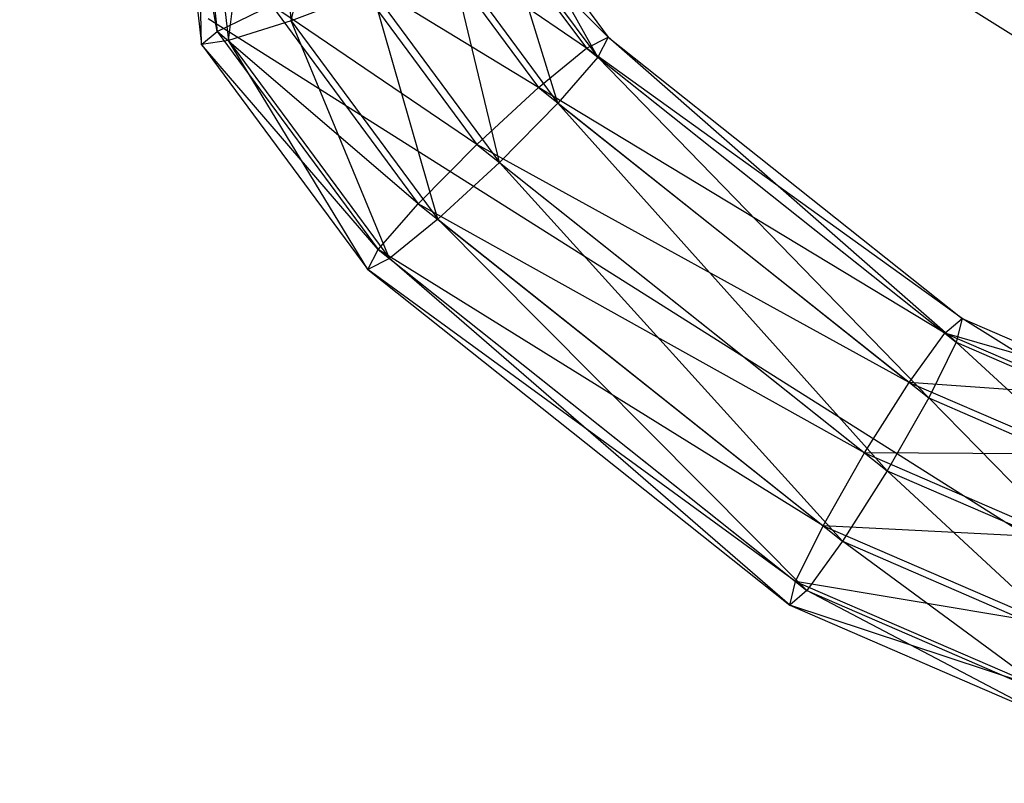
# Model space of a CAD drawing. Extents: x -3250 to 3983, y -5080 to 3884.
# Drawn here: x 1672 to 1690, y -3455 to -3441 of the extents above; entities that cross this region are included whole.
import ezdxf

# ---------------------------------------------------------------- set-up
doc = ezdxf.new("R2010")
doc.units = 0

msp = doc.modelspace()

# ---------------------------------------------------------------- linework, layer by layer
at = {"color": 0}
for p, q in [((1693.858117, -3443.750925, 672.715554), (1671.969601, -3429.916334, 650.681559)), ((1674.647047, -3435.984685, 595.170949), (1675.25697, -3441.43018, 594.83261)), ((1675.541186, -3441.195801, 593.320186), (1674.647047, -3435.984685, 595.170949)), ((1674.955192, -3435.963952, 593.64525), (1675.541186, -3441.195801, 593.320186)), ((1675.159819, -3436.126719, 596.633834), (1675.745812, -3441.358569, 596.30877)), ((1675.25697, -3441.43018, 594.83261), (1675.159819, -3436.126719, 596.633834)), ((1675.745812, -3441.358569, 596.30877), (1676.356111, -3436.351995, 597.641926)), ((1676.356111, -3436.351995, 597.641926), (1676.876728, -3441.000156, 597.353127)), ((1676.876728, -3441.000156, 597.353127), (1677.915377, -3436.600152, 597.925108)), ((1680.538313, -3439.217854, 593.08576), (1682.221861, -3441.497587, 592.846328)), ((1682.615631, -3441.297237, 594.336008), (1680.538313, -3439.217854, 593.08576)), ((1681.027155, -3439.146243, 594.56192), (1682.615631, -3441.297237, 594.336008)), ((1682.426488, -3441.660355, 595.834912), (1681.027155, -3439.146243, 594.56192)), ((1680.742939, -3439.380621, 596.074345), (1682.426488, -3441.660355, 595.834912)), ((1681.705111, -3442.489644, 596.941409), (1680.742939, -3439.380621, 596.074345)), ((1679.407397, -3439.576266, 592.041403), (1681.350687, -3442.207723, 591.76503)), ((1682.221861, -3441.497587, 592.846328), (1679.407397, -3439.576266, 592.041403)), ((1679.761821, -3439.858187, 597.217782), (1681.705111, -3442.489644, 596.941409)), ((1680.644793, -3443.562897, 597.359015), (1679.761821, -3439.858187, 597.217782)), ((1677.937436, -3440.125444, 591.708681), (1680.23554, -3443.237363, 591.381847)), ((1681.350687, -3442.207723, 591.76503), (1677.937436, -3440.125444, 591.708681)), ((1678.346689, -3440.450978, 597.685849), (1676.876728, -3441.000156, 597.353127)), ((1678.346689, -3440.450978, 597.685849), (1680.644793, -3443.562897, 597.359015)), ((1679.529646, -3444.592537, 596.975832), (1678.346689, -3440.450978, 597.685849)), ((1675.541186, -3441.195801, 593.320186), (1676.522305, -3440.718235, 592.176748)), ((1676.522305, -3440.718235, 592.176748), (1679.175223, -3444.310616, 591.799453)), ((1680.23554, -3443.237363, 591.381847), (1676.522305, -3440.718235, 592.176748)), ((1697.268394, -3454.797954, 662.391642), (1675.379878, -3440.963362, 640.357646)), ((1676.876728, -3441.000156, 597.353127), (1675.745812, -3441.358569, 596.30877)), ((1676.876728, -3441.000156, 597.353127), (1679.529646, -3444.592537, 596.975832)), ((1678.658472, -3445.302673, 595.894534), (1676.876728, -3441.000156, 597.353127)), ((1675.25697, -3441.43018, 594.83261), (1675.541186, -3441.195801, 593.320186)), ((1675.541186, -3441.195801, 593.320186), (1678.453846, -3445.139905, 592.90595)), ((1679.175223, -3444.310616, 591.799453), (1675.541186, -3441.195801, 593.320186)), ((1675.745812, -3441.358569, 596.30877), (1675.25697, -3441.43018, 594.83261)), ((1675.25697, -3441.43018, 594.83261), (1678.264702, -3445.503023, 594.404854)), ((1678.453846, -3445.139905, 592.90595), (1675.25697, -3441.43018, 594.83261)), ((1675.745812, -3441.358569, 596.30877), (1678.658472, -3445.302673, 595.894534)), ((1678.264702, -3445.503023, 594.404854), (1675.745812, -3441.358569, 596.30877)), ((1682.221861, -3441.497587, 592.846328), (1682.615631, -3441.297237, 594.336008)), ((1682.615631, -3441.297237, 594.336008), (1682.426488, -3441.660355, 595.834912)), ((1682.615631, -3441.297237, 594.336008), (1689.016461, -3446.388686, 593.620452)), ((1688.909824, -3446.817433, 595.110132), (1682.615631, -3441.297237, 594.336008)), ((1681.350687, -3442.207723, 591.76503), (1682.221861, -3441.497587, 592.846328)), ((1682.221861, -3441.497587, 592.846328), (1688.705198, -3446.654666, 592.121548)), ((1689.016461, -3446.388686, 593.620452), (1682.221861, -3441.497587, 592.846328)), ((1682.426488, -3441.660355, 595.834912), (1681.705111, -3442.489644, 596.941409)), ((1682.426488, -3441.660355, 595.834912), (1688.909824, -3446.817433, 595.110132)), ((1688.413861, -3447.826025, 596.19143), (1682.426488, -3441.660355, 595.834912)), ((1680.23554, -3443.237363, 591.381847), (1681.350687, -3442.207723, 591.76503)), ((1681.350687, -3442.207723, 591.76503), (1688.059438, -3447.544104, 591.015051)), ((1688.705198, -3446.654666, 592.121548), (1681.350687, -3442.207723, 591.76503)), ((1681.705111, -3442.489644, 596.941409), (1680.644793, -3443.562897, 597.359015)), ((1681.705111, -3442.489644, 596.941409), (1688.413861, -3447.826025, 596.19143)), ((1687.661464, -3449.144209, 596.574613), (1681.705111, -3442.489644, 596.941409)), ((1679.175223, -3444.310616, 591.799453), (1680.23554, -3443.237363, 591.381847)), ((1680.23554, -3443.237363, 591.381847), (1687.252211, -3448.818675, 590.597445)), ((1688.059438, -3447.544104, 591.015051), (1680.23554, -3443.237363, 591.381847)), ((1680.644793, -3443.562897, 597.359015), (1679.529646, -3444.592537, 596.975832)), ((1680.644793, -3443.562897, 597.359015), (1687.661464, -3449.144209, 596.574613)), ((1686.854238, -3450.41878, 596.157008), (1680.644793, -3443.562897, 597.359015)), ((1678.453846, -3445.139905, 592.90595), (1679.175223, -3444.310616, 591.799453)), ((1679.175223, -3444.310616, 591.799453), (1686.499814, -3450.136859, 590.980628)), ((1687.252211, -3448.818675, 590.597445), (1679.175223, -3444.310616, 591.799453)), ((1679.529646, -3444.592537, 596.975832), (1678.658472, -3445.302673, 595.894534)), ((1679.529646, -3444.592537, 596.975832), (1686.854238, -3450.41878, 596.157008)), ((1686.208478, -3451.308218, 595.05051), (1679.529646, -3444.592537, 596.975832)), ((1678.264702, -3445.503023, 594.404854), (1678.453846, -3445.139905, 592.90595)), ((1678.453846, -3445.139905, 592.90595), (1686.003851, -3451.145451, 592.061926)), ((1686.499814, -3450.136859, 590.980628), (1678.453846, -3445.139905, 592.90595)), ((1678.658472, -3445.302673, 595.894534), (1678.264702, -3445.503023, 594.404854)), ((1678.658472, -3445.302673, 595.894534), (1686.208478, -3451.308218, 595.05051)), ((1685.897215, -3451.574198, 593.551607), (1678.658472, -3445.302673, 595.894534)), ((1678.264702, -3445.503023, 594.404854), (1685.897215, -3451.574198, 593.551607)), ((1686.003851, -3451.145451, 592.061926), (1678.264702, -3445.503023, 594.404854)), ((1688.705198, -3446.654666, 592.121548), (1689.016461, -3446.388686, 593.620452)), ((1689.016461, -3446.388686, 593.620452), (1688.909824, -3446.817433, 595.110132)), ((1689.016461, -3446.388686, 593.620452), (1691.469654, -3447.452582, 593.394541)), ((1691.509844, -3447.945004, 594.8707), (1689.016461, -3446.388686, 593.620452)), ((1688.059438, -3447.544104, 591.015051), (1688.705198, -3446.654666, 592.121548)), ((1688.705198, -3446.654666, 592.121548), (1691.305218, -3447.782237, 591.882116)), ((1691.469654, -3447.452582, 593.394541), (1688.705198, -3446.654666, 592.121548)), ((1688.909824, -3446.817433, 595.110132), (1688.413861, -3447.826025, 596.19143)), ((1688.909824, -3446.817433, 595.110132), (1691.509844, -3447.945004, 594.8707)), ((1691.415018, -3449.12756, 595.915058), (1688.909824, -3446.817433, 595.110132)), ((1687.252211, -3448.818675, 590.597445), (1688.059438, -3447.544104, 591.015051)), ((1688.059438, -3447.544104, 591.015051), (1691.060595, -3448.845639, 590.738678)), ((1691.305218, -3447.782237, 591.882116), (1688.059438, -3447.544104, 591.015051)), ((1688.413861, -3447.826025, 596.19143), (1687.661464, -3449.144209, 596.574613)), ((1688.413861, -3447.826025, 596.19143), (1691.415018, -3449.12756, 595.915058)), ((1691.210586, -3450.683384, 596.247779), (1688.413861, -3447.826025, 596.19143)), ((1686.499814, -3450.136859, 590.980628), (1687.252211, -3448.818675, 590.597445)), ((1687.252211, -3448.818675, 590.597445), (1690.801333, -3450.357849, 590.270611)), ((1691.060595, -3448.845639, 590.738678), (1687.252211, -3448.818675, 590.597445)), ((1687.661464, -3449.144209, 596.574613), (1686.854238, -3450.41878, 596.157008)), ((1687.661464, -3449.144209, 596.574613), (1691.210586, -3450.683384, 596.247779)), ((1690.951323, -3452.195595, 595.779712), (1687.661464, -3449.144209, 596.574613)), ((1686.003851, -3451.145451, 592.061926), (1686.499814, -3450.136859, 590.980628)), ((1686.499814, -3450.136859, 590.980628), (1690.5969, -3451.913674, 590.603333)), ((1690.801333, -3450.357849, 590.270611), (1686.499814, -3450.136859, 590.980628)), ((1686.854238, -3450.41878, 596.157008), (1686.208478, -3451.308218, 595.05051)), ((1686.854238, -3450.41878, 596.157008), (1690.951323, -3452.195595, 595.779712)), ((1690.7067, -3453.258997, 594.636275), (1686.854238, -3450.41878, 596.157008)), ((1685.897215, -3451.574198, 593.551607), (1686.003851, -3451.145451, 592.061926)), ((1686.003851, -3451.145451, 592.061926), (1690.502074, -3453.096229, 591.647691)), ((1690.5969, -3451.913674, 590.603333), (1686.003851, -3451.145451, 592.061926)), ((1686.208478, -3451.308218, 595.05051), (1685.897215, -3451.574198, 593.551607)), ((1686.208478, -3451.308218, 595.05051), (1690.7067, -3453.258997, 594.636275)), ((1690.542264, -3453.588652, 593.12385), (1686.208478, -3451.308218, 595.05051)), ((1685.897215, -3451.574198, 593.551607), (1690.542264, -3453.588652, 593.12385)), ((1690.502074, -3453.096229, 591.647691), (1685.897215, -3451.574198, 593.551607))]:
    msp.add_line(p, q, dxfattribs=at)

doc.saveas('drawing.dxf')
